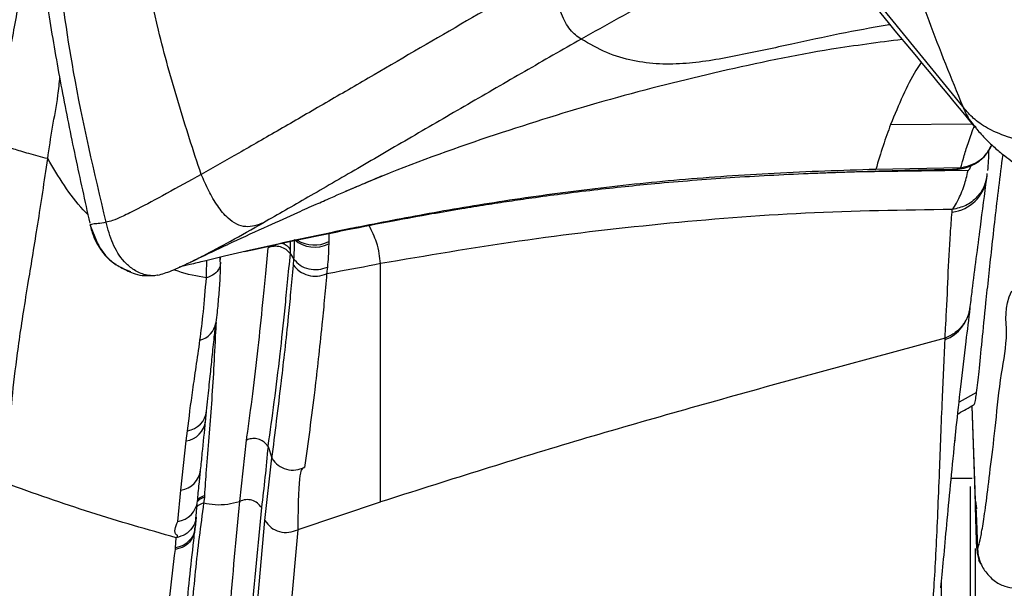
# Model space of a CAD drawing. Units: millimetres. Extents: x 0 to 297, y 0 to 210.
# Drawn here: x 32 to 38, y 55 to 58 of the extents above; entities that cross this region are included whole.
import ezdxf

# ---------------------------------------------------------------- set-up
doc = ezdxf.new("R2010")
doc.units = ezdxf.units.MM
doc.linetypes.add('SLD-Solid', pattern=[0])

msp = doc.modelspace()

# ---------------------------------------------------------------- linework, layer by layer
at = {"color": 7, "linetype": 'SLD-Solid', "lineweight": 25}
for p, q in [((37.7922, 57.645), (36.6862, 59.0041)), ((37.102, 57.2415), (37.8255, 57.2512)), ((37.2528, 57.2562), (37.2551, 57.2562)), ((37.7797, 57.2666), (37.2552, 57.2562)), ((37.9428, 57.2229), (37.9438, 57.2321)), ((37.726, 56.9927), (37.7273, 57.0086)), ((32.4053, 56.9161), (32.4028, 56.9136)), ((32.4467, 56.8063), (32.4028, 56.9136)), ((34.0163, 56.8916), (34.0118, 56.8907)), ((33.8768, 56.8103), (33.8764, 56.7966)), ((33.6389, 56.7628), (33.6378, 56.737)), ((33.6378, 56.737), (33.6617, 56.7014)), ((33.0177, 56.6815), (33.0259, 56.6856)), ((33.205, 56.683), (33.2052, 56.7126)), ((33.6588, 56.6648), (33.6617, 56.7014)), ((37.8369, 56.4), (37.8381, 56.4092)), ((33.1786, 56.3113), (33.1783, 56.3085)), ((37.6836, 56.2134), (36.6072, 55.9205)), ((37.6832, 56.2045), (37.6836, 56.2134)), ((32.9966, 55.5784), (33.0039, 55.641)), ((33.3264, 55.2051), (33.3685, 55.5835)), ((32.9637, 55.2753), (32.9966, 55.5784)), ((33.5013, 55.5445), (33.5241, 55.4738)), ((33.4824, 55.0866), (33.5241, 55.4738)), ((37.8498, 55.3465), (37.7188, 55.3465)), ((32.9441, 55.0807), (32.9637, 55.2753)), ((33.1083, 55.2294), (33.1039, 55.195)), ((34.1937, 55.201), (33.6857, 55.0302)), ((34.1955, 55.2016), (34.1937, 55.201)), ((37.8706, 55.2048), (37.8711, 55.2027)), ((37.8711, 55.2027), (37.872, 55.188)), ((33.0543, 55.0447), (33.0595, 55.1074)), ((33.0501, 55.0352), (33.0509, 55.0463)), ((33.4264, 54.4522), (33.4824, 55.0866)), ((32.9297, 54.9173), (32.9349, 54.9808)), ((33.6857, 55.0302), (33.628, 54.3957)), ((32.9291, 54.907), (32.9299, 54.9173)), ((37.878, 54.9382), (37.8788, 54.9153)), ((37.9039, 54.8213), (37.8917, 54.8428))]:
    msp.add_line(p, q, dxfattribs=at)
at = {"color": 8, "linetype": 'SLD-Solid', "lineweight": 25}
for p, q in [((37.3462, 57.5333), (37.8508, 57.5377)), ((33.8768, 56.8605), (33.8768, 56.8103)), ((34.0164, 56.8916), (33.9917, 56.8863)), ((33.6391, 56.8112), (33.6389, 56.7628)), ((33.2062, 56.7128), (33.2051, 56.6995)), ((37.8775, 55.8779), (37.7694, 55.8187))]:
    msp.add_line(p, q, dxfattribs=at)
at = {"color": 8, "linetype": 'SLD-Solid', "lineweight": 25, "flags": 128}
for points in [[(37.7476, 57.2576), (37.7498, 57.2576), (37.7797, 57.2666), (37.7797, 57.2666), (37.7797, 57.2666)], [(37.8706, 55.2048), (37.8681, 55.2768), (37.8499, 55.7953)], [(37.8701, 55.2066), (37.8759, 55.1612), (37.8762, 55.1599)]]:
    msp.add_lwpolyline(points, dxfattribs=at)
at = {"color": 7, "linetype": 'SLD-Solid', "lineweight": 25, "flags": 128}
msp.add_lwpolyline([(37.8479, 55.7942), (37.8604, 55.4366), (37.8778, 54.9382)], dxfattribs=at)
at = {"color": 8, "linetype": 'SLD-Solid', "lineweight": 25}
for centre, radius, start, end in [((37.6975, 57.2361), 0.2451, 276.66934, 352.06417), ((33.7872, 56.9899), 0.2007, 238.21617, 296.50553), ((37.5964, 56.4311), 0.2427, 290.96188, 352.66664), ((33.0502, 56.3264), 0.1294, 283.80112, 352.05196), ((32.9818, 55.7808), 0.1415, 278.96428, 352.94805), ((32.9752, 55.7186), 0.1418, 278.67133, 352.92241), ((32.9435, 55.4164), 0.1426, 278.17632, 353.05029), ((32.9235, 55.2221), 0.1429, 278.30912, 353.46928)]:
    msp.add_arc(centre, radius, start, end, dxfattribs=at)
at = {"color": 7, "linetype": 'SLD-Solid', "lineweight": 25}
msp.add_arc((33.7899, 56.9657), 0.1899, 228.70733, 297.09685, dxfattribs=at)
for points, knots in [([(37.2792, 59.2739), (37.3202, 59.0885), (37.4023, 58.7175), (37.5755, 58.1732), (37.72, 57.821), (37.7922, 57.645)], [0, 0, 0, 0, 0.33324, 0.666634, 1, 1, 1, 1]), ([(36.7571, 58.8637), (36.9518, 58.6259), (37.3238, 58.1713), (37.6929, 57.7274), (37.8689, 57.5158)], [0, 0, 0, 0, 0.523173, 1, 1, 1, 1]), ([(33.0886, 57.2255), (33.0403, 57.3726), (32.9439, 57.6668), (32.7979, 58.2004), (32.7184, 58.5905), (32.6699, 58.8289)], [0, 0, 0, 0, 0.28001, 0.560024, 1, 1, 1, 1]), ([(32.095, 58.5962), (32.1138, 58.4544), (32.1517, 58.1693), (32.2269, 57.7461), (32.3102, 57.3317), (32.3701, 57.0611), (32.4003, 56.925)], [0, 0, 0, 0, 0.24502, 0.492403, 0.744705, 1, 1, 1, 1]), ([(32.5016, 56.9297), (32.4291, 57.2383), (32.2996, 57.7895), (32.2242, 58.3505), (32.191, 58.5974)], [0, 0, 0, 0, 0.559982, 1, 1, 1, 1]), ([(36.477, 58.5856), (36.3801, 58.5452), (36.1863, 58.4643), (35.8407, 58.2891), (35.5891, 58.1476), (35.4354, 58.0611)], [0, 0, 0, 0, 0.2799998, 0.5600067, 1, 1, 1, 1]), ([(35.2601, 58.4792), (35.0714, 58.3711), (34.694, 58.155), (34.2127, 57.8739), (33.84, 57.657), (33.5718, 57.5014), (33.3165, 57.3542), (33.1646, 57.2685), (33.0887, 57.2256)], [0, 0, 0, 0, 0.250023, 0.500051, 0.625055, 0.750047, 0.875039, 1, 1, 1, 1]), ([(35.4354, 58.0611), (35.4119, 58.078), (35.3649, 58.1118), (35.3101, 58.213), (35.2757, 58.3403), (35.2653, 58.4329), (35.2601, 58.4792)], [0, 0, 0, 0, 0.2503123, 0.4999129, 0.7498602, 1, 1, 1, 1]), ([(31.9757, 58.3599), (31.9757, 58.3599), (31.9549, 58.2519), (31.916, 58.0409), (31.8617, 57.728), (31.83, 57.5277), (31.8142, 57.4273)], [0, 0, 0, 0, 0.000252, 0.340731, 0.669737, 1, 1, 1, 1]), ([(35.4354, 58.0611), (35.3194, 57.9949), (35.0862, 57.8619), (34.7347, 57.658), (34.3884, 57.4564), (34.0568, 57.263), (33.7453, 57.0821), (33.5628, 56.9781), (33.4728, 56.9268)], [0, 0, 0, 0, 0.168835, 0.339393, 0.509497, 0.677164, 0.840891, 1, 1, 1, 1]), ([(36.7367, 58.0309), (36.6279, 58.007), (36.4104, 57.9594), (36.1377, 57.9097), (35.9189, 57.9043), (35.755, 57.9245), (35.5923, 57.9714), (35.4877, 58.0312), (35.4354, 58.0611)], [0, 0, 0, 0, 0.2497518, 0.4993214, 0.6240533, 0.7491426, 0.8746661, 1, 1, 1, 1]), ([(40.3317, 57.2437), (40.2201, 57.2443), (39.9969, 57.2454), (39.6617, 57.2526), (39.3288, 57.2679), (39.0043, 57.2923), (38.6987, 57.3257), (38.4296, 57.3667), (38.2075, 57.4138), (38.0381, 57.4653), (37.9196, 57.5212), (37.8435, 57.5816), (37.81, 57.623), (37.7922, 57.645)], [0, 0, 0, 0, 0.087957, 0.175969, 0.264754, 0.35373, 0.441892, 0.528788, 0.610531, 0.694701, 0.785123, 0.885778, 1, 1, 1, 1]), ([(37.3461, 57.5331), (37.3306, 57.4911), (37.2996, 57.4073), (37.27, 57.3066), (37.2552, 57.2562)], [0, 0, 0, 0, 0.499996, 1, 1, 1, 1]), ([(37.7797, 57.2666), (37.7797, 57.2666), (37.7797, 57.2666), (37.7965, 57.3294), (37.812, 57.3769), (37.8404, 57.4643), (37.8579, 57.511), (37.8641, 57.5275)], [0, 0, 0, 0, 0.000004, 0.079377, 0.440153, 0.80116, 1, 1, 1, 1]), ([(37.8725, 57.5116), (37.89, 57.4917), (37.9216, 57.4555), (37.9804, 57.398), (38.0541, 57.336), (38.154, 57.2633), (38.2433, 57.2119), (38.2871, 57.1866)], [0, 0, 0, 0, 0.242849, 0.440038, 0.60048, 0.803718, 1, 1, 1, 1]), ([(32.1407, 57.3229), (32.1208, 57.3278), (32.082, 57.3376), (32.0251, 57.3535), (31.9747, 57.3684), (31.9181, 57.3867), (31.8616, 57.4071), (31.8301, 57.4207), (31.8142, 57.4275)], [0, 0, 0, 0, 0.139995, 0.272796, 0.399205, 0.521286, 0.757976, 1, 1, 1, 1]), ([(37.7475, 57.2588), (37.7527, 57.2585), (37.7748, 57.2573), (37.8145, 57.2666), (37.8617, 57.2855), (37.9018, 57.3128), (37.9327, 57.343), (37.9552, 57.3741), (37.9674, 57.396), (37.9719, 57.4069), (37.9722, 57.4077)], [0, 0, 0, 0, 0.054534, 0.232563, 0.421164, 0.587468, 0.738671, 0.873724, 0.990526, 1, 1, 1, 1]), ([(37.8775, 55.8779), (37.8822, 55.9176), (37.8921, 55.9989), (37.911, 56.1924), (37.9364, 56.4437), (37.9704, 56.7616), (38.006, 57.076), (38.0322, 57.2807), (38.0409, 57.3485)], [0, 0, 0, 0, 0.158169, 0.324222, 0.490271, 0.69467, 0.898979, 1, 1, 1, 1]), ([(37.9521, 57.3712), (37.952, 57.3696), (37.9512, 57.3488), (37.9494, 57.3067), (37.9473, 57.2751), (37.9459, 57.2572), (37.9452, 57.2506), (37.945, 57.249)], [0, 0, 0, 0, 0.025329, 0.322451, 0.613815, 0.903594, 1, 1, 1, 1]), ([(31.8816, 55.3167), (31.8859, 55.3888), (31.8945, 55.5329), (31.9135, 55.7713), (31.9375, 55.9956), (31.9649, 56.1999), (31.9905, 56.3704), (32.0195, 56.549), (32.0498, 56.7332), (32.0795, 56.9161), (32.1102, 57.1132), (32.1306, 57.253), (32.1407, 57.3229)], [0, 0, 0, 0, 0.166643, 0.333299, 0.499941, 0.583279, 0.66662, 0.749976, 0.812507, 0.875025, 0.937525, 1, 1, 1, 1]), ([(33.0887, 57.2256), (33.0152, 57.1847), (32.8684, 57.1028), (32.7088, 57.0173), (32.6012, 56.9644), (32.5368, 56.9379), (32.5134, 56.9324), (32.5016, 56.9297)], [0, 0, 0, 0, 0.250013, 0.499957, 0.666664, 0.833308, 1, 1, 1, 1]), ([(33.4728, 56.9268), (33.4549, 56.9195), (33.4194, 56.9052), (33.3618, 56.8989), (33.3048, 56.9164), (33.2452, 56.9598), (33.1871, 57.0307), (33.1335, 57.1247), (33.1037, 57.1917), (33.0887, 57.2256)], [0, 0, 0, 0, 0.1036683, 0.2048963, 0.3120493, 0.432672, 0.6127574, 0.8040403, 1, 1, 1, 1]), ([(33.9931, 56.8845), (34.0867, 56.903), (34.258, 56.937), (34.4943, 56.98), (34.686, 57.0128), (34.8454, 57.0385), (34.9895, 57.0605), (35.1439, 57.0829), (35.318, 57.1063), (35.5102, 57.1299), (35.7027, 57.1511), (35.9822, 57.1787), (36.3581, 57.2082), (36.7079, 57.2265), (36.9335, 57.2356), (37.0286, 57.2391), (37.1226, 57.2423), (37.2161, 57.2451), (37.3199, 57.2481), (37.4477, 57.2513), (37.5936, 57.2546), (37.6979, 57.2565), (37.7476, 57.2575)], [0, 0, 0, 0, 0.0804038, 0.1472269, 0.1981375, 0.2395811, 0.2786674, 0.3163911, 0.3659146, 0.4197876, 0.4710951, 0.5196671, 0.6418848, 0.7671492, 0.7917718, 0.8163681, 0.8405387, 0.8641688, 0.8882769, 0.9202466, 0.9620446, 1, 1, 1, 1]), ([(37.2528, 57.2562), (37.044, 57.2494), (36.6382, 57.2362), (36.0489, 57.1949), (35.4923, 57.1368), (34.9662, 57.0637), (34.4736, 56.9815), (34.1654, 56.9209), (34.0164, 56.8916)], [0, 0, 0, 0, 0.186598, 0.362578, 0.532172, 0.696248, 0.853216, 1, 1, 1, 1]), ([(37.2551, 57.2562), (37.2551, 57.2562), (37.2551, 57.2562), (37.2552, 57.2562), (37.2552, 57.2562)], [0, 0, 0, 0, 0.500958, 1, 1, 1, 1]), ([(37.7273, 57.0086), (37.7273, 57.0086), (37.7287, 57.0086), (37.7452, 57.033), (37.7645, 57.0687), (37.8009, 57.145), (37.8167, 57.2159), (37.8255, 57.2512), (37.8255, 57.2512)], [0, 0, 0, 0, 0.000014, 0.162764, 0.40246, 0.743036, 0.999993, 1, 1, 1, 1]), ([(37.8255, 57.2512), (37.8261, 57.2512), (37.8271, 57.2514), (37.8291, 57.2527), (37.8335, 57.2574), (37.8389, 57.2671), (37.8426, 57.2759), (37.8446, 57.2806)], [0, 0, 0, 0, 0.05133, 0.102281, 0.199514, 0.579664, 1, 1, 1, 1]), ([(33.0248, 56.6849), (33.1098, 56.7256), (33.2682, 56.8013), (33.4891, 56.9025), (33.6619, 56.9803), (33.7912, 57.0378), (33.9109, 57.0904), (34.0209, 57.1381), (34.1122, 57.1773), (34.1631, 57.199), (34.1918, 57.2112), (34.2087, 57.2184), (34.2081, 57.2182), (34.2077, 57.2181)], [0, 0, 0, 0, 0.1991364, 0.370898, 0.5116732, 0.5969182, 0.6663042, 0.7845061, 0.8396385, 0.8953293, 0.9230878, 0.9521849, 1, 1, 1, 1]), ([(37.8382, 56.4093), (37.8425, 56.4432), (37.8633, 56.6069), (37.8973, 56.876), (37.927, 57.1011), (37.9402, 57.2009)], [0, 0, 0, 0, 0.126958, 0.61261, 1, 1, 1, 1]), ([(37.9402, 57.2021), (37.9408, 57.2065), (37.9416, 57.2124), (37.9423, 57.2181), (37.9425, 57.2196)], [0, 0, 0, 0, 0.7373281, 1, 1, 1, 1]), ([(37.7273, 57.0086), (37.4238, 57.0043), (36.8171, 56.9956), (35.9261, 56.923), (35.0476, 56.8194), (34.4796, 56.7225), (34.1955, 56.674)], [0, 0, 0, 0, 0.250074, 0.500017, 0.749996, 1, 1, 1, 1]), ([(37.6836, 56.2134), (37.6836, 56.2134), (37.6836, 56.2535), (37.6931, 56.3679), (37.7, 56.5919), (37.7125, 56.8159), (37.7226, 56.9485), (37.726, 56.9927)], [0, 0, 0, 0, 0.000001, 0.137016, 0.482258, 0.82722, 1, 1, 1, 1]), ([(32.5016, 56.9297), (32.4832, 56.9264), (32.4463, 56.9198), (32.427, 56.9211), (32.4093, 56.9159), (32.405, 56.9143), (32.4028, 56.9136)], [0, 0, 0, 0, 0.24997, 0.499986, 0.749996, 1, 1, 1, 1]), ([(32.8206, 56.6036), (32.8199, 56.6033), (32.8061, 56.598), (32.7755, 56.5998), (32.7233, 56.6082), (32.6667, 56.6372), (32.5966, 56.6985), (32.5359, 56.7978), (32.5131, 56.8857), (32.5016, 56.9297)], [0, 0, 0, 0, 0.004458, 0.090284, 0.171253, 0.321637, 0.462313, 0.731462, 1, 1, 1, 1]), ([(33.4726, 56.9267), (33.4727, 56.9267), (33.4727, 56.9268), (33.4728, 56.9268), (33.4728, 56.9268)], [0, 0, 0, 0, 0.493971, 1, 1, 1, 1]), ([(32.4017, 56.9155), (32.409, 56.8889), (32.4229, 56.8379), (32.4583, 56.7699), (32.5048, 56.7128), (32.5426, 56.6803), (32.5617, 56.6705), (32.5642, 56.6692)], [0, 0, 0, 0, 0.2704527, 0.5176987, 0.7419152, 0.9671292, 1, 1, 1, 1]), ([(34.0118, 56.8907), (33.9305, 56.8739), (33.7679, 56.8404), (33.5332, 56.7888), (33.3092, 56.7375), (33.1388, 56.697), (33.0213, 56.6686), (32.9744, 56.6571), (32.9524, 56.6517)], [0, 0, 0, 0, 0.202364, 0.404762, 0.607139, 0.809506, 0.910694, 1, 1, 1, 1]), ([(33.3584, 56.7486), (33.4587, 56.7714), (33.6604, 56.8173), (33.8812, 56.8619), (33.9922, 56.8843)], [0, 0, 0, 0, 0.497417, 1, 1, 1, 1]), ([(34.0164, 56.8916), (34.0164, 56.8916), (34.0163, 56.8916), (34.0163, 56.8916), (34.0163, 56.8916)], [0, 0, 0, 0, 0.500253, 1, 1, 1, 1]), ([(34.1955, 56.674), (34.1918, 56.7157), (34.1857, 56.7847), (34.1433, 56.8748), (34.1265, 56.9105)], [0, 0, 0, 0, 0.604189, 1, 1, 1, 1]), ([(32.4279, 56.834), (32.4521, 56.7908), (32.4888, 56.7252), (32.5703, 56.6593), (32.6242, 56.6366), (32.6515, 56.6252)], [0, 0, 0, 0, 0.4882003, 0.7412675, 1, 1, 1, 1]), ([(33.6617, 56.7015), (33.6626, 56.7198), (33.6644, 56.7575), (33.6645, 56.8007), (33.6646, 56.823)], [0, 0, 0, 0, 0.4846067, 1, 1, 1, 1]), ([(33.8764, 56.7966), (33.8754, 56.7695), (33.8734, 56.7174), (33.87, 56.6738), (33.8684, 56.6529)], [0, 0, 0, 0, 0.522357, 1, 1, 1, 1]), ([(33.3685, 55.5835), (33.3695, 55.5907), (33.3826, 55.6847), (33.4078, 55.8681), (33.4397, 56.1376), (33.4647, 56.3806), (33.4844, 56.5877), (33.4963, 56.7109), (33.5023, 56.7725)], [0, 0, 0, 0, 0.021384, 0.2807, 0.540151, 0.769096, 0.884597, 1, 1, 1, 1]), ([(33.6377, 56.737), (33.6318, 56.6763), (33.6199, 56.5547), (33.5993, 56.3457), (33.5726, 56.096), (33.5385, 55.818), (33.513, 55.6364), (33.5003, 55.5469), (33.5003, 55.5467)], [0, 0, 0, 0, 0.114519, 0.229116, 0.460927, 0.73007, 0.999503, 1, 1, 1, 1]), ([(33.6377, 56.737), (33.6301, 56.7459), (33.6147, 56.7636), (33.5786, 56.7789), (33.5387, 56.7835), (33.5144, 56.7762), (33.5023, 56.7725)], [0, 0, 0, 0, 0.249998, 0.499995, 0.749998, 1, 1, 1, 1]), ([(32.8207, 56.6032), (32.8474, 56.6106), (32.9009, 56.6254), (32.9786, 56.6627), (33.0175, 56.6814)], [0, 0, 0, 0, 0.499597, 1, 1, 1, 1]), ([(33.1816, 56.3108), (33.184, 56.3311), (33.1902, 56.3836), (33.1991, 56.4792), (33.2066, 56.582), (33.2087, 56.6526), (33.2096, 56.6811)], [0, 0, 0, 0, 0.1956502, 0.5072818, 0.8009633, 1, 1, 1, 1]), ([(33.6617, 56.7015), (33.6735, 56.6882), (33.697, 56.6615), (33.7524, 56.6394), (33.8134, 56.6341), (33.8501, 56.6467), (33.8684, 56.6529)], [0, 0, 0, 0, 0.249999, 0.500001, 0.749999, 1, 1, 1, 1]), ([(32.5909, 56.6517), (32.6146, 56.6391), (32.6501, 56.6201), (32.7199, 56.5986), (32.7747, 56.6), (32.8021, 56.6007)], [0, 0, 0, 0, 0.499356, 0.749866, 1, 1, 1, 1]), ([(33.5258, 55.4696), (33.5354, 55.547), (33.5546, 55.7018), (33.5816, 55.9242), (33.6062, 56.1374), (33.6259, 56.3206), (33.6428, 56.4947), (33.6534, 56.608), (33.6588, 56.6648)], [0, 0, 0, 0, 0.226454, 0.452969, 0.618313, 0.783876, 0.89176, 1, 1, 1, 1]), ([(33.6588, 56.6648), (33.6704, 56.651), (33.6938, 56.6236), (33.7485, 56.6002), (33.8089, 56.5935), (33.8453, 56.6053), (33.8635, 56.6112)], [0, 0, 0, 0, 0.2500062, 0.5000008, 0.7499999, 1, 1, 1, 1]), ([(34.1955, 56.674), (34.1019, 56.6556), (33.9913, 56.6339), (33.8805, 56.6142), (33.8635, 56.6112)], [0, 0, 0, 0, 0.847301, 1, 1, 1, 1]), ([(33.8684, 56.6529), (33.866, 56.635), (33.8635, 56.617), (33.8635, 56.6112), (33.8635, 56.6112)], [0, 0, 0, 0, 0.999914, 1, 1, 1, 1]), ([(34.1955, 55.2016), (34.1955, 55.2749), (34.1955, 55.4216), (34.1955, 55.6423), (34.1955, 55.867), (34.1955, 56.1044), (34.1956, 56.3615), (34.1956, 56.5699), (34.1955, 56.674)], [0, 0, 0, 0, 0.166679, 0.333354, 0.500028, 0.666706, 0.833358, 1, 1, 1, 1]), ([(33.0811, 56.2008), (33.0883, 56.2564), (33.103, 56.3684), (33.1147, 56.5132), (33.1206, 56.5862)], [0, 0, 0, 0, 0.496204, 1, 1, 1, 1]), ([(33.8635, 56.6112), (33.8586, 56.5552), (33.8487, 56.4431), (33.8316, 56.2678), (33.8116, 56.083), (33.7872, 55.8685), (33.7588, 55.646), (33.7378, 55.4921), (33.7273, 55.4152)], [0, 0, 0, 0, 0.108014, 0.216357, 0.381612, 0.547171, 0.773528, 1, 1, 1, 1]), ([(37.8836, 54.9107), (37.8836, 54.9107), (37.8855, 54.9164), (37.8911, 54.9326), (37.9024, 54.9784), (37.919, 55.0722), (37.9399, 55.2183), (37.9645, 55.4261), (37.9973, 55.6866), (38.0211, 55.9617), (38.0796, 56.2478), (38.0443, 56.4031), (38.0956, 56.5056), (38.0956, 56.5056)], [0, 0, 0, 0, 0.000199, 0.074791, 0.198192, 0.321606, 0.444982, 0.568342, 0.691737, 0.815117, 0.907558, 1, 1, 1, 1, 1]), ([(37.7432, 55.58), (37.7461, 55.6075), (37.7571, 55.7134), (37.7805, 55.9184), (37.8093, 56.1646), (37.8298, 56.3309), (37.8383, 56.4001)], [0, 0, 0, 0, 0.110564, 0.424396, 0.760416, 1, 1, 1, 1]), ([(33.1222, 55.7634), (33.1248, 55.7891), (33.132, 55.8592), (33.1432, 55.9678), (33.1566, 56.0937), (33.1678, 56.2042), (33.1757, 56.2793), (33.1788, 56.3084)], [0, 0, 0, 0, 0.15891, 0.434265, 0.655719, 0.866393, 1, 1, 1, 1]), ([(33.0039, 55.641), (33.0141, 55.7234), (33.0294, 55.8477), (33.0575, 56.0332), (33.0732, 56.1446), (33.0811, 56.2008)], [0, 0, 0, 0, 0.4945158, 0.7450806, 1, 1, 1, 1]), ([(37.5923, 54.461), (37.5955, 54.4832), (37.605, 54.5491), (37.6168, 54.6956), (37.6282, 54.9027), (37.6386, 55.1342), (37.6509, 55.4392), (37.6638, 55.7954), (37.6774, 56.0812), (37.6832, 56.2045)], [0, 0, 0, 0, 0.069431, 0.205969, 0.342516, 0.479234, 0.615953, 0.834268, 1, 1, 1, 1]), ([(36.6072, 55.9205), (36.2015, 55.8075), (35.3904, 55.5816), (34.5937, 55.3282), (34.1955, 55.2016)], [0, 0, 0, 0, 0.5002006, 1, 1, 1, 1]), ([(37.8593, 55.8032), (37.8608, 55.8037), (37.8649, 55.8049), (37.871, 55.8305), (37.8757, 55.8651), (37.8775, 55.8779)], [0, 0, 0, 0, 0.276337, 0.731335, 1, 1, 1, 1]), ([(33.116, 55.7011), (33.1174, 55.7154), (33.1195, 55.7359), (33.1217, 55.7573), (33.1223, 55.7637)], [0, 0, 0, 0, 0.70008, 1, 1, 1, 1]), ([(37.7612, 55.7456), (37.7632, 55.7467), (37.7964, 55.7658), (37.8296, 55.7841), (37.8608, 55.8014)], [0, 0, 0, 0, 0.061371, 1, 1, 1, 1]), ([(33.0851, 55.3992), (33.0886, 55.4334), (33.0986, 55.5321), (33.1092, 55.6349), (33.116, 55.702)], [0, 0, 0, 0, 0.346807, 1, 1, 1, 1]), ([(33.5003, 55.5467), (33.4936, 55.5553), (33.4801, 55.5725), (33.45, 55.5887), (33.4165, 55.5952), (33.3897, 55.5917), (33.3743, 55.5862), (33.3696, 55.584), (33.3685, 55.5835)], [0, 0, 0, 0, 0.2233278, 0.4466647, 0.6700062, 0.8933508, 0.976427, 1, 1, 1, 1]), ([(37.7442, 55.5971), (37.7433, 55.5896), (37.7318, 55.4841), (37.7146, 55.3051), (37.6909, 55.0575), (37.6715, 54.8444), (37.6599, 54.7173), (37.655, 54.6724), (37.6548, 54.6706)], [0, 0, 0, 0, 0.0184774, 0.2615804, 0.5047527, 0.7472629, 0.989956, 1, 1, 1, 1]), ([(33.5013, 55.5445), (33.4952, 55.4806), (33.483, 55.3529), (33.4685, 55.229), (33.4612, 55.167)], [0, 0, 0, 0, 0.4999874, 1, 1, 1, 1]), ([(33.5003, 55.5467), (33.5004, 55.5465), (33.5006, 55.5461), (33.501, 55.5453), (33.5012, 55.5448), (33.5013, 55.5445)], [0, 0, 0, 0, 0.230365, 0.527572, 1, 1, 1, 1]), ([(33.5241, 55.4738), (33.5242, 55.4734), (33.5245, 55.4725), (33.5249, 55.4713), (33.5254, 55.4703), (33.5257, 55.4698), (33.5258, 55.4696)], [0, 0, 0, 0, 0.341719, 0.685391, 0.845471, 1, 1, 1, 1]), ([(33.5258, 55.4696), (33.5376, 55.4549), (33.5612, 55.4255), (33.615, 55.4012), (33.6739, 55.3951), (33.7095, 55.4085), (33.7273, 55.4152)], [0, 0, 0, 0, 0.250017, 0.500024, 0.750019, 1, 1, 1, 1]), ([(33.0658, 55.2059), (33.0692, 55.2413), (33.0752, 55.3046), (33.082, 55.3703), (33.085, 55.3993)], [0, 0, 0, 0, 0.558349, 1, 1, 1, 1]), ([(33.7274, 55.4152), (33.7065, 55.4111), (33.6857, 55.407), (33.6857, 55.0302), (33.6857, 55.0302)], [0, 0, 0, 0, 0.999999, 1, 1, 1, 1]), ([(32.9349, 54.9808), (32.7586, 55.0306), (32.4058, 55.1303), (32.0563, 55.2546), (31.8816, 55.3167)], [0, 0, 0, 0, 0.499999, 1, 1, 1, 1]), ([(37.8383, 55.2964), (37.8385, 55.0665), (37.839, 54.2961), (37.8326, 52.9873), (37.8249, 51.3692), (37.8189, 49.7525), (37.8174, 48.1367), (37.8248, 46.522), (37.8382, 44.9085), (37.8746, 43.8339), (37.8927, 43.2967)], [0, 0, 0, 0, 0.057299, 0.191971, 0.326644, 0.461316, 0.595989, 0.730661, 0.865333, 1, 1, 1, 1]), ([(33.1092, 55.2404), (33.1092, 55.2392), (33.1089, 55.2355), (33.1086, 55.2319), (33.1083, 55.2295)], [0, 0, 0, 0, 0.327748, 1, 1, 1, 1]), ([(33.4612, 55.167), (33.4536, 55.1771), (33.4383, 55.1972), (33.4024, 55.2141), (33.3628, 55.2187), (33.3387, 55.2098), (33.3266, 55.2054)], [0, 0, 0, 0, 0.25, 0.500001, 0.750001, 1, 1, 1, 1]), ([(33.1037, 55.195), (33.0849, 55.0539), (33.0473, 54.7717), (33.0082, 54.2052), (32.9714, 53.5227), (32.9606, 52.8535), (32.973, 52.4811), (32.9771, 52.357)], [0, 0, 0, 0, 0.143665, 0.28736, 0.586203, 0.862106, 1, 1, 1, 1]), ([(33.0567, 55.1072), (33.0581, 55.1249), (33.0605, 55.1574), (33.0641, 55.191), (33.0656, 55.2062)], [0, 0, 0, 0, 0.54716, 1, 1, 1, 1]), ([(33.1042, 55.1953), (33.1269, 55.1914), (33.1722, 55.1836), (33.2458, 55.1848), (33.3011, 55.1987), (33.3263, 55.205)], [0, 0, 0, 0, 0.353998, 0.705604, 1, 1, 1, 1]), ([(33.23, 52.4564), (33.2242, 52.6224), (33.2127, 52.9542), (33.2207, 53.6445), (33.2494, 54.3866), (33.305, 54.9764), (33.3266, 55.2054)], [0, 0, 0, 0, 0.189696, 0.379396, 0.758982, 1, 1, 1, 1]), ([(33.4612, 55.167), (33.4382, 54.9377), (33.3788, 54.3471), (33.351, 53.6021), (33.3419, 52.9093), (33.353, 52.5763), (33.3586, 52.4098)], [0, 0, 0, 0, 0.2409056, 0.6203757, 0.81019, 1, 1, 1, 1]), ([(37.8701, 55.2066), (37.869, 55.2057), (37.8679, 55.2048), (37.8706, 55.2048), (37.8706, 55.2048)], [0, 0, 0, 0, 0.999954, 1, 1, 1, 1]), ([(37.8721, 55.1883), (37.8721, 55.1883), (37.8721, 55.1882), (37.8726, 55.1793), (37.8733, 55.1657), (37.8736, 55.158)], [0, 0, 0, 0, 0.1374991, 0.5052468, 1, 1, 1, 1]), ([(37.8736, 55.158), (37.8744, 55.1403), (37.8762, 55.1007), (37.8799, 55.009), (37.8825, 54.9386), (37.8836, 54.9107)], [0, 0, 0, 0, 0.3270114, 0.7332319, 1, 1, 1, 1]), ([(32.9349, 54.9808), (32.9349, 54.9808), (32.9479, 54.9937), (32.9127, 55.006), (32.93, 55.0472), (32.9441, 55.0807)], [0, 0, 0, 0, 0.000004, 0.18602, 1, 1, 1, 1]), ([(33.4824, 55.0866), (33.4939, 55.0715), (33.5171, 55.0413), (33.5713, 55.016), (33.6311, 55.0096), (33.6675, 55.0233), (33.6857, 55.0302)], [0, 0, 0, 0, 0.25, 0.499999, 0.75, 1, 1, 1, 1]), ([(37.8788, 54.9153), (37.8774, 54.9568), (37.8758, 55.0008), (37.8748, 55.0327), (37.8748, 55.0344)], [0, 0, 0, 0, 0.945728, 1, 1, 1, 1]), ([(32.9268, 53.5002), (32.9282, 53.5346), (32.9354, 53.7183), (32.9544, 54.0475), (32.9928, 54.5006), (33.0275, 54.8254), (33.0474, 55.0081), (33.0498, 55.0302)], [0, 0, 0, 0, 0.068758, 0.367886, 0.655818, 0.958451, 1, 1, 1, 1]), ([(37.8788, 54.9153), (37.8788, 54.9151), (37.8793, 54.9025), (37.8817, 54.8778), (37.8884, 54.8544), (37.8917, 54.8428)], [0, 0, 0, 0, 0.009494, 0.509326, 1, 1, 1, 1]), ([(32.8072, 53.3672), (32.8134, 53.4993), (32.8282, 53.8175), (32.8608, 54.3271), (32.9063, 54.7136), (32.9291, 54.907)], [0, 0, 0, 0, 0.261789, 0.630859, 1, 1, 1, 1]), ([(37.8836, 54.9107), (37.8836, 54.9105), (37.8841, 54.8931), (37.8889, 54.8595), (37.9042, 54.8146), (37.9199, 54.789), (37.9269, 54.7775)], [0, 0, 0, 0, 0.0049027, 0.3668892, 0.7157301, 1, 1, 1, 1]), ([(37.9269, 54.7775), (37.9454, 54.7554), (37.9791, 54.7151), (38.0479, 54.6789), (38.0945, 54.672), (38.1168, 54.6687)], [0, 0, 0, 0, 0.385802, 0.706099, 1, 1, 1, 1]), ([(37.6592, 54.7157), (37.6592, 54.6781), (37.6594, 54.0997), (37.6533, 52.9823), (37.646, 51.3631), (37.64, 49.7452), (37.6386, 48.1282), (37.6461, 46.5123), (37.6596, 44.8975), (37.6959, 43.8229), (37.7141, 43.2856)], [0, 0, 0, 0, 0.0098518, 0.1513021, 0.2927529, 0.4342037, 0.5756545, 0.7171051, 0.8585553, 1, 1, 1, 1])]:
    msp.add_open_spline(points, degree=3, knots=knots, dxfattribs=at)
at = {"color": 8, "linetype": 'SLD-Solid', "lineweight": 25}
for points, knots in [([(37.3427, 58.1502), (37.3371, 58.1493), (37.1342, 58.1168), (36.9327, 58.0732), (36.7367, 58.0309)], [0, 0, 0, 0, 0.027402, 1, 1, 1, 1]), ([(37.418, 58.0594), (37.2725, 58.0405), (36.896, 57.9916), (36.2953, 57.8655), (35.6159, 57.6953), (34.9352, 57.4847), (34.3883, 57.2927), (34.0696, 57.158), (33.9773, 57.119)], [0, 0, 0, 0, 0.123463, 0.319404, 0.515308, 0.711158, 0.916311, 1, 1, 1, 1]), ([(37.5361, 57.917), (37.525, 57.9006), (37.4847, 57.841), (37.4214, 57.7159), (37.3713, 57.5941), (37.3462, 57.5333)], [0, 0, 0, 0, 0.15926, 0.579899, 1, 1, 1, 1]), ([(32.1407, 57.3229), (32.1501, 57.3875), (32.1687, 57.5167), (32.2031, 57.6845), (32.2127, 57.7898), (32.2161, 57.8277)], [0, 0, 0, 0, 0.38997, 0.780111, 1, 1, 1, 1]), ([(37.7922, 57.645), (37.8058, 57.6136), (37.8267, 57.5652), (37.8626, 57.5272), (37.8752, 57.5139)], [0, 0, 0, 0, 0.65005, 1, 1, 1, 1]), ([(37.7797, 57.2666), (37.8081, 57.2733), (37.8648, 57.2866), (37.9336, 57.3387), (37.9591, 57.3864), (37.971, 57.4089)], [0, 0, 0, 0, 0.3463586, 0.6927187, 1, 1, 1, 1]), ([(32.3894, 56.9778), (32.3797, 56.9873), (32.326, 57.0395), (32.2414, 57.1544), (32.1743, 57.2667), (32.1407, 57.3229)], [0, 0, 0, 0, 0.100087, 0.549975, 1, 1, 1, 1]), ([(37.9402, 57.2235), (37.937, 57.2014), (37.9297, 57.1508), (37.8832, 57.0833), (37.8136, 57.0282), (37.756, 57.0151), (37.7273, 57.0086)], [0, 0, 0, 0, 0.204884, 0.469923, 0.734962, 1, 1, 1, 1]), ([(33.0259, 56.6856), (33.0512, 56.6981), (33.1181, 56.7312), (33.2651, 56.8101), (33.4032, 56.8877), (33.4726, 56.9267)], [0, 0, 0, 0, 0.231711, 0.613584, 1, 1, 1, 1]), ([(33.6389, 56.7628), (33.6314, 56.7718), (33.6176, 56.788), (33.5954, 56.7957), (33.5854, 56.7992)], [0, 0, 0, 0, 0.549383, 1, 1, 1, 1]), ([(33.1206, 56.5862), (33.1206, 56.5862), (33.1206, 56.6032), (33.1221, 56.6482), (33.1236, 56.6932)], [0, 0, 0, 0, 0.000044, 1, 1, 1, 1]), ([(33.2077, 56.6828), (33.2064, 56.6699), (33.2036, 56.6429), (33.1718, 56.607), (33.1377, 56.5931), (33.1206, 56.5862)], [0, 0, 0, 0, 0.313845, 0.656929, 1, 1, 1, 1]), ([(33.1206, 56.5862), (33.0618, 56.5964), (32.9937, 56.6081), (32.9286, 56.6334), (32.9196, 56.6368)], [0, 0, 0, 0, 0.863201, 1, 1, 1, 1]), ([(37.836, 56.4097), (37.834, 56.3937), (37.829, 56.3542), (37.7975, 56.2978), (37.7486, 56.2449), (37.7053, 56.2239), (37.6836, 56.2134)], [0, 0, 0, 0, 0.185908, 0.457272, 0.728637, 1, 1, 1, 1]), ([(33.1803, 56.3098), (33.1793, 56.2914), (33.1735, 56.1828), (33.166, 56.023), (33.1475, 55.7345), (33.1235, 55.4801), (33.1121, 55.2933), (33.1089, 55.2403)], [0, 0, 0, 0, 0.040755, 0.240384, 0.440289, 0.841091, 1, 1, 1, 1]), ([(33.1083, 55.2294), (33.0964, 55.2256), (33.0796, 55.2202), (33.0686, 55.2076), (33.0654, 55.204)], [0, 0, 0, 0, 0.712723, 1, 1, 1, 1]), ([(33.1092, 55.2404), (33.0973, 55.2365), (33.0807, 55.2312), (33.0698, 55.2188), (33.0668, 55.2154)], [0, 0, 0, 0, 0.723051, 1, 1, 1, 1]), ([(33.1037, 55.195), (33.0918, 55.1912), (33.0756, 55.1861), (33.0649, 55.1739), (33.0621, 55.1707)], [0, 0, 0, 0, 0.73547, 1, 1, 1, 1]), ([(37.8748, 55.0344), (37.8737, 55.0672), (37.8715, 55.1345), (37.8698, 55.1969), (37.87, 55.2034), (37.8701, 55.2066)], [0, 0, 0, 0, 0.321503, 0.660759, 1, 1, 1, 1]), ([(37.8711, 55.2027), (37.8715, 55.1992), (37.872, 55.195), (37.8734, 55.1628), (37.8736, 55.158)], [0, 0, 0, 0, 0.848814, 1, 1, 1, 1]), ([(33.0539, 55.1072), (33.0541, 55.102), (33.0554, 55.0782), (33.0338, 55.0385), (32.9925, 54.9971), (32.9541, 54.9862), (32.9349, 54.9808)], [0, 0, 0, 0, 0.084009, 0.389341, 0.694667, 1, 1, 1, 1]), ([(33.0477, 55.0353), (33.048, 55.0287), (33.049, 55.0036), (33.0271, 54.9634), (32.9858, 54.923), (32.948, 54.9123), (32.9291, 54.907)], [0, 0, 0, 0, 0.105796, 0.403867, 0.701934, 1, 1, 1, 1]), ([(33.0486, 55.0448), (33.0489, 55.0387), (33.0498, 55.0141), (33.028, 54.9743), (32.9867, 54.9335), (32.9488, 54.9227), (32.9299, 54.9173)], [0, 0, 0, 0, 0.098416, 0.398944, 0.699475, 1, 1, 1, 1]), ([(37.858, 51.0697), (37.859, 51.3243), (37.863, 52.3017), (37.8714, 53.5827), (37.8711, 54.6111), (37.871, 54.9148)], [0, 0, 0, 0, 0.198815, 0.763364, 1, 1, 1, 1])]:
    msp.add_open_spline(points, degree=3, knots=knots, dxfattribs=at)

doc.saveas('drawing.dxf')
